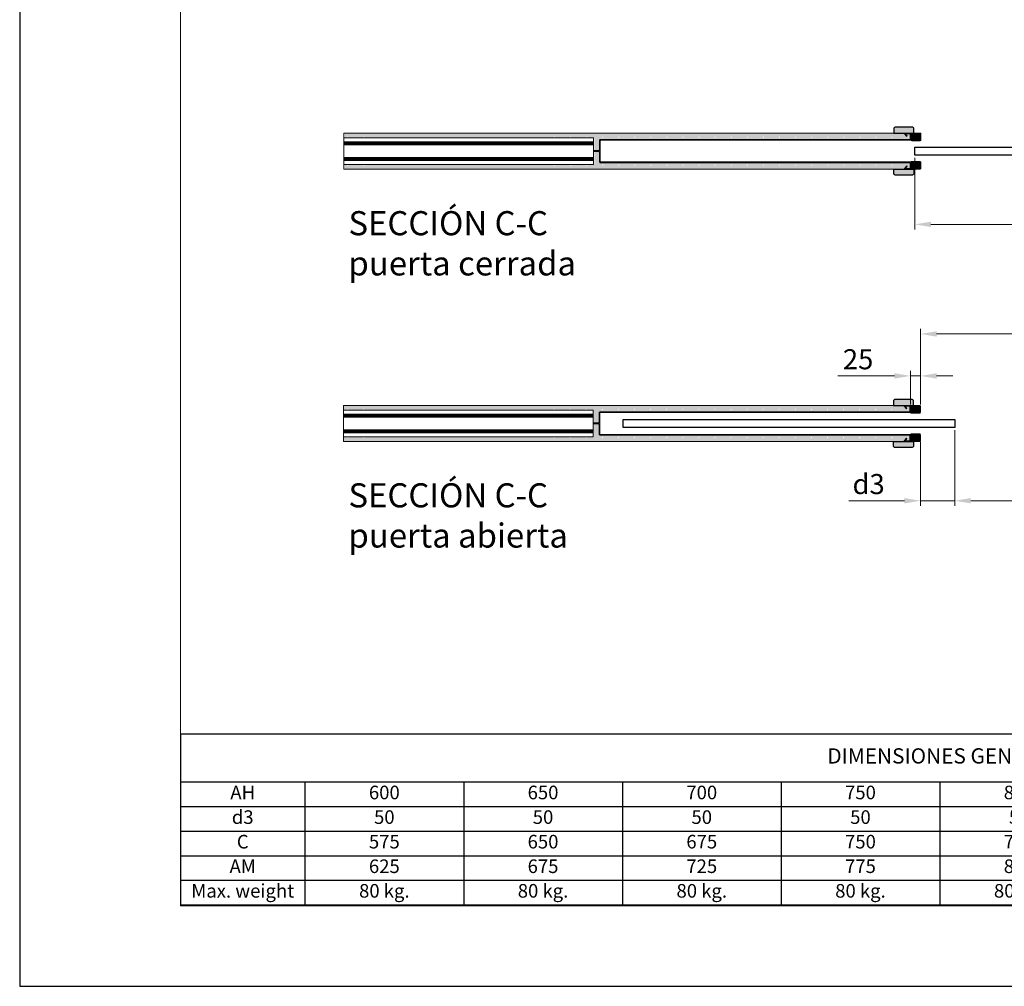
# Model space of a CAD drawing. Units: millimetres. Extents: x 25254 to 42350, y 12882 to 21762.
# Drawn here: x 25254 to 27704, y 12882 to 15287 of the extents above; entities that cross this region are included whole.
import ezdxf

# ---------------------------------------------------------------- set-up
doc = ezdxf.new("R2010")
doc.units = ezdxf.units.MM
doc.header["$LTSCALE"] = 2
doc.header["$PDSIZE"] = -1
for name, color, linetype, lineweight in [('cotes', 7, 'Continuous', 15), ('ESPANISH', 7, 'Continuous', 25), ('ESTRUCTURA ECLISSE', 6, 'Continuous', 30), ('marcs fusta', 2, 'Continuous', 30), ('obra', 30, 'Continuous', 15), ('ombres', 253, 'Continuous', 13), ('porta', 3, 'Continuous', 25)]:
    doc.layers.add(name, color=color, linetype=linetype, lineweight=lineweight)
doc.styles.add('LMA-1', font='romans.shx')
doc.dimstyles.new('LMA', dxfattribs={"dimscale": 10, "dimtxt": 5, "dimasz": 4, "dimexe": 1.25, "dimexo": 0.625, "dimgap": 1, "dimtad": 1, "dimzin": 12, "dimtxsty": 'LMA-1', "dimcen": 2.5, "dimclrd": 256, "dimclre": 256, "dimclrt": 256, "dimadec": 0, "dimazin": 0, "dimtfac": 1, "dimtmove": 0, "dimatfit": 3, "dimfxl": 10, "dimlwd": -1, "dimlwe": -1, "dimarcsym": 0})
pattern_1 = [(50, (25647.104, 3631.39), (36.43693, -3.18782), [3.81, -41.91]), (355, (25647.104, 3631.39), (-7.04868, 38.21137), [3.048, -33.52812]), (100.45144, (25650.14, 3631.124), (29.38825, 35.02355), [3.238, -35.61805]), (46.1842, (25647.104, 3641.55), (54.2158, -8.40847), [5.715, -62.865]), (96.63556, (25651.62, 3640.85), (47.48083, 49.48522), [4.857, -53.42712]), (351.18415, (25647.104, 3641.55), (47.48083, 49.48522), [4.572, -50.29195]), (21, (25652.184, 3639.01), (30.32288, -20.45304), [3.81, -41.91]), (326, (25652.184, 3639.01), (12.3604, 36.83759), [3.048, -33.528]), (71.45144, (25654.71, 3637.306), (42.68328, 16.38455), [3.238, -35.61799]), (37.5, (25647.104, 3631.39), (0.61772, 16.911008), [0, -33.1216, 0, -34.036, 0, -33.655]), (7.5, (25647.104, 3631.39), (13.363933, 20.036115), [0, -19.4056, 0, -32.3596, 0, -12.827]), (327.5, (25635.776, 3631.39), (27.118119, -1.145749), [0, -12.7, 0, -39.624, 0, -52.578]), (317.5, (25630.696, 3631.39), (29.625836, 5.0853), [0, -16.51, 0, -26.3144, 0, -37.338])]

# ---------------------------------------------------------------- blocks, each defined once
blk = doc.blocks.new('CONTRAMARCO ENLUCIDO')
at = {"color": 7, "linetype": 'Continuous', "lineweight": 15}
for p, q in [((-784, 34), (-784, 33.5)), ((-774, 35), (-783, 35)), ((-783, 32.5), (-774, 32.5)), ((-773, 44), (-773, 36)), ((-773, 31.5), (-773, 28)), ((-757.9, 45), (-772, 45)), ((-772, 27), (-1, 27)), ((-771, 29), (-771, 43)), ((-771, 43), (-760, 43)), ((0, 29), (-771, 29)), ((-760, 43), (-764.1, 37.7)), ((-764.1, 37.7), (-762.6, 36.5)), ((-762.6, 36.5), (-757.2, 43.4)), ((0, 26), (0, -26)), ((2, 2.3), (2, 27)), ((16, 1.3), (3, 1.3)), ((17, -0.2), (17, 0.3)), ((2, -27), (2, -2.2)), ((3, -1.2), (16, -1.2)), ((-784, -34), (-784, -33.5)), ((-783, -32.5), (-774, -32.5)), ((-774, -35), (-783, -35)), ((-773, -31.5), (-773, -28)), ((-773, -44), (-773, -36)), ((-772, -27), (-1, -27)), ((-757.9, -45), (-772, -45)), ((0, -29), (-771, -29)), ((-771, -29), (-771, -43)), ((-771, -43), (-760, -43)), ((-764.1, -37.7), (-762.6, -36.5)), ((-760, -43), (-764.1, -37.7)), ((-762.6, -36.5), (-757.2, -43.4))]:
    blk.add_line(p, q, dxfattribs=at)
for centre, radius, start, end in [((-783, 34), 1, 90, 180), ((-783, 33.5), 1, 180, 270), ((-774, 36), 1, 270, 0), ((-774, 31.5), 1, 0, 90), ((-772, 44), 1, 90, 180), ((-772, 28), 1, 180, 270), ((-757.9, 44), 1, 321.7729, 90), ((-1, 26), 1, 0, 90), ((0, 27), 2, 0, 90), ((3, 2.3), 1, 180, 270), ((16, 0.3), 1, 0, 90), ((3, -2.2), 1, 90, 180), ((16, -0.2), 1, 270, 0), ((-783, -33.5), 1, 90, 180), ((-783, -34), 1, 180, 270), ((-774, -31.5), 1, 270, 0), ((-774, -36), 1, 0, 90), ((-772, -28), 1, 90, 180), ((-772, -44), 1, 180, 270), ((-757.9, -44), 1, 270, 38.2271), ((-1, -26), 1, 270, 0), ((0, -27), 2, 270, 0)]:
    blk.add_arc(centre, radius, start, end, dxfattribs=at)
blk = doc.blocks.new('*D19')
at = {"layer": 'cotes', "transparency": 16777216}
for p, q in [((27495.7, 14331.8), (27495.7, 14517.8)), ((28255.7, 14505.3), (27535.7, 14505.3)), ((28295.7, 14328), (28295.7, 14517.8))]:
    blk.add_line(p, q, dxfattribs=at)
for points in [[(27535.7, 14511.9), (27535.7, 14498.6), (27495.7, 14505.3)], [(28255.7, 14511.9), (28255.7, 14498.6), (28295.7, 14505.3)]]:
    blk.add_solid(points, dxfattribs=at)
at = {"layer": 'Defpoints', "color": 0, "transparency": 16777216}
for p in [(27495.7, 14505.3), (27495.7, 14325.5), (28295.7, 14321.8)]:
    blk.add_point(p, dxfattribs=at)
at = {"layer": 'cotes', "transparency": 16777216, "insert": (27895.7, 14540.3), "char_height": 50, "attachment_point": 5, "style": 'LMA-1'}
blk.add_mtext('AH', dxfattribs=at)
blk = doc.blocks.new('*D24')
at = {"layer": 'cotes', "transparency": 16777216}
for p, q in [((27470.7, 14330), (27470.7, 14413.4)), ((27495.7, 14330), (27495.7, 14413.4)), ((27430.7, 14400.9), (27289.8, 14400.9)), ((27495.7, 14400.9), (27470.7, 14400.9)), ((27535.7, 14400.9), (27575.7, 14400.9))]:
    blk.add_line(p, q, dxfattribs=at)
for points in [[(27430.7, 14407.5), (27430.7, 14394.2), (27470.7, 14400.9)], [(27535.7, 14407.5), (27535.7, 14394.2), (27495.7, 14400.9)]]:
    blk.add_solid(points, dxfattribs=at)
at = {"layer": 'Defpoints', "color": 0, "transparency": 16777216}
for p in [(27470.7, 14400.9), (27470.7, 14323.8), (27495.7, 14323.8)]:
    blk.add_point(p, dxfattribs=at)
at = {"layer": 'cotes', "transparency": 16777216, "insert": (27340.3, 14435.9), "char_height": 50, "attachment_point": 5, "style": 'LMA-1'}
blk.add_mtext('25', dxfattribs=at)
blk = doc.blocks.new('MONTANTE MADERA MARCO 25x12')
at = {"color": 7, "linetype": 'Continuous', "lineweight": 15}
for p, q in [((-25, -11.5), (-25, 3.5)), ((-23, 5.5), (-2, 5.5)), ((-2, -13.5), (-23, -13.5)), ((-11, -5.5), (-11, -6)), ((-1, -4.5), (-10, -4.5)), ((-10, -7), (-1, -7))]:
    blk.add_line(p, q, dxfattribs=at)
for p, q in [((0, -3.5), (0, 3.5)), ((0, -8), (0, -11.5))]:
    blk.add_line(p, q)
for centre, radius, start, end in [((-23, 3.5), 2, 90, 180), ((-2, 3.5), 2, 0, 90), ((-23, -11.5), 2, 180, 270), ((-10, -5.5), 1, 90, 180), ((-10, -6), 1, 180, 270), ((-2, -11.5), 2, 270, 0), ((-1, -3.5), 1, 270, 0), ((-1, -8), 1, 0, 90)]:
    blk.add_arc(centre, radius, start, end, dxfattribs=at)
blk = doc.blocks.new('*D26')
at = {"layer": 'cotes', "transparency": 16777216}
for p, q in [((27481.7, 14943.9), (27481.7, 14765.5)), ((28306.7, 14943.9), (28306.7, 14765.5)), ((27521.7, 14778), (28266.7, 14778))]:
    blk.add_line(p, q, dxfattribs=at)
for points in [[(27521.7, 14784.6), (27521.7, 14771.3), (27481.7, 14778)], [(28266.7, 14784.6), (28266.7, 14771.3), (28306.7, 14778)]]:
    blk.add_solid(points, dxfattribs=at)
at = {"layer": 'Defpoints', "color": 0, "transparency": 16777216}
for p in [(27481.7, 14950.2), (28306.7, 14950.2), (28306.7, 14778)]:
    blk.add_point(p, dxfattribs=at)
at = {"layer": 'cotes', "transparency": 16777216, "insert": (27894.2, 14813), "char_height": 50, "attachment_point": 5, "style": 'LMA-1'}
blk.add_mtext('AM', dxfattribs=at)
blk = doc.blocks.new('*D27')
at = {"layer": 'cotes', "transparency": 16777216}
for p, q in [((27580.7, 14266.3), (27580.7, 14077.8)), ((28295.7, 14246.3), (28295.7, 14077.8)), ((27620.7, 14090.3), (28255.7, 14090.3))]:
    blk.add_line(p, q, dxfattribs=at)
for points in [[(27620.7, 14097), (27620.7, 14083.7), (27580.7, 14090.3)], [(28255.7, 14097), (28255.7, 14083.7), (28295.7, 14090.3)]]:
    blk.add_solid(points, dxfattribs=at)
at = {"layer": 'Defpoints', "color": 0, "transparency": 16777216}
for p in [(27580.7, 14272.5), (28295.7, 14252.5), (28295.7, 14090.3)]:
    blk.add_point(p, dxfattribs=at)
at = {"layer": 'cotes', "transparency": 16777216, "insert": (27938.2, 14125.3), "char_height": 50, "attachment_point": 5, "style": 'LMA-1'}
blk.add_mtext('PL=AH-d3', dxfattribs=at)
blk = doc.blocks.new('*D28')
at = {"layer": 'cotes', "transparency": 16777216}
for p, q in [((27495.7, 14236.9), (27495.7, 14077.8)), ((27455.7, 14090.3), (27317.2, 14090.3)), ((27580.7, 14090.3), (27495.7, 14090.3)), ((27580.7, 14096.6), (27580.7, 14102.8)), ((27620.7, 14090.3), (27660.7, 14090.3))]:
    blk.add_line(p, q, dxfattribs=at)
for points in [[(27455.7, 14097), (27455.7, 14083.7), (27495.7, 14090.3)], [(27620.7, 14097), (27620.7, 14083.7), (27580.7, 14090.3)]]:
    blk.add_solid(points, dxfattribs=at)
at = {"layer": 'Defpoints', "color": 0, "transparency": 16777216}
for p in [(27495.7, 14243.2), (27580.7, 14090.3), (27580.7, 14090.3)]:
    blk.add_point(p, dxfattribs=at)
at = {"layer": 'cotes', "transparency": 16777216, "insert": (27366.5, 14125.3), "char_height": 50, "attachment_point": 5, "style": 'LMA-1'}
blk.add_mtext('d3', dxfattribs=at)
blk = doc.blocks.new('*T77')
at = {"layer": 'ESPANISH', "color": 0, "linetype": 'ByBlock', "lineweight": -2, "transparency": 16777216}
for p, q in [((0, 0), (3864.4, 0)), ((0, 0), (0, -425.1)), ((3864.4, 0), (3864.4, -425.1)), ((0, -119.1), (3864.4, -119.1)), ((309.9, -119.1), (309.9, -425.1)), ((704.9, -119.1), (704.9, -425.1)), ((1099.8, -119.1), (1099.8, -425.1)), ((1494.8, -119.1), (1494.8, -425.1)), ((1889.7, -119.1), (1889.7, -425.1)), ((2284.6, -119.1), (2284.6, -425.1)), ((2679.6, -119.1), (2679.6, -425.1)), ((3074.5, -119.1), (3074.5, -425.1)), ((3469.4, -119.1), (3469.4, -425.1)), ((0, -180.7), (3864.4, -180.7)), ((0, -241.8), (3864.4, -241.8)), ((0, -302.9), (3864.4, -302.9)), ((0, -364), (3864.4, -364)), ((0, -425.1), (3864.4, -425.1))]:
    blk.add_line(p, q, dxfattribs=at)
at = {"layer": 'ESPANISH', "color": 0, "linetype": 'Continuous', "transparency": 16777216, "insert": (1932.2, -59.5), "char_height": 38.016, "width": 3861.84, "attachment_point": 5, "style": 'LMA-1'}
blk.add_mtext('DIMENSIONES GENERALES', dxfattribs=at)
at = {"layer": 'ESPANISH', "linetype": 'Continuous', "transparency": 16777216, "attachment_point": 5, "style": 'LMA-1'}
for s, insert, char_height, width in [('AH', (155, -149.9), 33.79, 307.404), ('600', (507.4, -149.9), 33.79, 392.403), ('650', (902.3, -149.9), 33.79, 392.403), ('700', (1297.3, -149.9), 33.79, 392.403), ('750', (1692.2, -149.9), 33.79, 392.403), ('800', (2087.2, -149.9), 33.79, 392.403), ('850', (2482.1, -149.9), 33.79, 392.403), ('900', (2877, -149.9), 33.79, 392.403), ('950', (3272, -149.9), 33.79, 392.403), ('1000', (3666.9, -149.9), 33.79, 392.403), ('d3', (155, -211.2), 33.79, 307.404), ('50', (507.4, -211.2), 33.79, 392.403), ('50', (902.3, -211.2), 33.79, 392.403), ('50', (1297.3, -211.2), 33.79, 392.403), ('50', (1692.2, -211.2), 33.79, 392.403), ('50', (2087.2, -211.2), 33.79, 392.403), ('50', (2482.1, -211.2), 33.79, 392.403), ('50', (2877, -211.2), 33.79, 392.403), ('50', (3272, -211.2), 33.79, 392.403), ('50', (3666.9, -211.2), 33.79, 392.403), ('C', (155, -272.3), 33.8, 307.404), ('575', (507.4, -272.3), 33.79, 392.403), ('650', (902.3, -272.3), 33.79, 392.403), ('675', (1297.3, -272.3), 33.79, 392.403), ('750', (1692.2, -272.3), 33.79, 392.403), ('775', (2087.2, -272.3), 33.79, 392.403), ('850', (2482.1, -272.3), 33.79, 392.403), ('875', (2877, -272.3), 33.79, 392.403), ('950', (3272, -272.3), 33.79, 392.403), ('975', (3666.9, -272.3), 33.79, 392.403), ('AM', (155, -333.4), 33.79, 307.404), ('625', (507.4, -333.4), 33.79, 392.403), ('675', (902.3, -333.4), 33.79, 392.403), ('725', (1297.3, -333.4), 33.79, 392.403), ('775', (1692.2, -333.4), 33.79, 392.403), ('825', (2087.2, -333.4), 33.79, 392.403), ('875', (2482.1, -333.4), 33.79, 392.403), ('925', (2877, -333.4), 33.79, 392.403), ('975', (3272, -333.4), 33.79, 392.403), ('1025', (3666.9, -333.4), 33.79, 392.403), ('Max. weight', (155, -394.6), 33.792, 307.404), ('80 kg.', (507.4, -394.6), 33.79, 392.403), ('80 kg.', (902.3, -394.6), 33.79, 392.403), ('80 kg.', (1297.3, -394.6), 33.79, 392.403), ('80 kg.', (1692.2, -394.6), 33.79, 392.403), ('80 kg.', (2087.2, -394.6), 33.79, 392.403), ('80 kg.', (2482.1, -394.6), 33.79, 392.403), ('80 kg.', (2877, -394.6), 33.79, 392.403), ('80 kg.', (3272, -394.6), 33.79, 392.403), ('80 kg.', (3666.9, -394.6), 33.79, 392.403)]:
    blk.add_mtext(s, dxfattribs=dict(at, insert=insert, char_height=char_height, width=width))

msp = doc.modelspace()

# ---------------------------------------------------------------- hatches: boundary and pattern name
at = {"layer": 'ombres', "transparency": 33554630}
h = msp.add_hatch(color=256, dxfattribs=at)
h.dxf.hatch_style = 1
h.paths.add_polyline_path([(27429.156, 15005.184), (27456.595, 15005.184), (27479.156, 15005.184), (27479.156, 15015.184, 0.41421356), (27474.156, 15020.184), (27434.156, 15020.184, 0.41421356), (27429.156, 15015.184)])
at = {"layer": 'ombres', "transparency": 33554687}
h = msp.add_hatch(dxfattribs=at)
h.set_pattern_fill('AR-CONC', color=256, scale=0.2)
h.set_pattern_definition(pattern_1)
h.paths.add_polyline_path([(26663.348, 14995.182, 0.41421356), (26664.848, 14993.682), (26624.849, 14993.682, 0.41397026), (26626.348, 14995.182, 1), (26623.348, 14995.182, 0.41421356), (26624.848, 14993.682), (26584.85, 14993.682, 0.41395293), (26586.348, 14995.182, 1), (26583.348, 14995.182, 0.41421356), (26584.848, 14993.682), (26110.608, 14993.682, 0.41393294), (26112.107, 14995.182, 1), (26109.107, 14995.182, 0.41421356), (26110.607, 14993.682), (26070.623, 14993.682, 0.41112022), (26072.107, 14995.182, 1), (26069.107, 14995.182, 0.41421356), (26070.607, 14993.682), (26063.345, 14993.182), (26063.345, 15005.184), (27456.595, 15005.184, 0.62623246), (27455.81, 15003.565), (27461.222, 14996.694), (27462.793, 14997.932), (27458.656, 15003.184), (27469.656, 15003.184), (27469.656, 14989.184), (26698.656, 14989.184, 0.41421356), (26696.656, 14987.184), (26696.656, 14962.434, -0.41421356), (26695.656, 14961.434), (26684.02, 14961.434), (26684.02, 14993.182), (26664.848, 14993.682, 0.41421356), (26666.348, 14995.182, 1)])
h.paths.add_polyline_path([(26706.348, 14995.182, 1), (26703.348, 14995.182, 1)], flags=16)
h.paths.add_polyline_path([(26746.348, 14995.182, 1), (26743.348, 14995.182, 1)], flags=16)
h.paths.add_polyline_path([(26786.348, 14995.182, 1), (26783.348, 14995.182, 1)], flags=16)
h.paths.add_polyline_path([(26826.348, 14995.182, 1), (26823.348, 14995.182, 1)], flags=16)
h.paths.add_polyline_path([(26866.348, 14995.182, 1), (26863.348, 14995.182, 1)], flags=16)
h.paths.add_polyline_path([(26906.348, 14995.182, 1), (26903.348, 14995.182, 1)], flags=16)
h.paths.add_polyline_path([(26946.348, 14995.182, 1), (26943.348, 14995.182, 1)], flags=16)
h.paths.add_polyline_path([(26986.348, 14995.182, 1), (26983.348, 14995.182, 1)], flags=16)
h.paths.add_polyline_path([(27026.348, 14995.182, 1), (27023.348, 14995.182, 1)], flags=16)
h.paths.add_polyline_path([(27066.348, 14995.182, 1), (27063.348, 14995.182, 1)], flags=16)
h.paths.add_polyline_path([(27106.348, 14995.182, 1), (27103.348, 14995.182, 1)], flags=16)
h.paths.add_polyline_path([(27146.348, 14995.182, 1), (27143.348, 14995.182, 1)], flags=16)
h.paths.add_polyline_path([(27186.348, 14995.182, 1), (27183.348, 14995.182, 1)], flags=16)
h.paths.add_polyline_path([(27226.348, 14995.182, 1), (27223.348, 14995.182, 1)], flags=16)
h.paths.add_polyline_path([(27266.348, 14995.182, 1), (27263.348, 14995.182, 1)], flags=16)
h.paths.add_polyline_path([(27306.348, 14995.182, 1), (27303.348, 14995.182, 1)], flags=16)
h.paths.add_polyline_path([(27346.348, 14995.182, 1), (27343.348, 14995.182, 1)], flags=16)
h.paths.add_polyline_path([(27386.348, 14995.182, 1), (27383.348, 14995.182, 1)], flags=16)
h.paths.add_polyline_path([(27426.348, 14995.182, 1), (27423.348, 14995.182, 1)], flags=16)
h.paths.add_polyline_path([(27466.348, 14995.182, 1), (27463.348, 14995.182, 1)], flags=16)
at = {"layer": 'ombres', "transparency": 33554630}
h = msp.add_hatch(color=256, dxfattribs=at)
h.dxf.hatch_style = 1
h.paths.add_polyline_path([(27472.656, 14992.684), (27481.656, 14992.684, 0.41421356), (27482.656, 14993.684), (27482.656, 14994.184, 0.41421356), (27481.656, 14995.184), (27472.656, 14995.184, -0.41421356), (27471.656, 14996.184), (27471.656, 15003.184, -0.41454334), (27473.658, 15005.184), (27479.156, 15005.184), (27494.656, 15005.184, -0.41421359), (27496.656, 15003.184), (27496.656, 14988.184, -0.41421356), (27494.656, 14986.184), (27473.656, 14986.184, -0.41421356), (27471.656, 14988.184), (27471.656, 14991.684, -0.41421356)])
at = {"layer": 'ombres', "transparency": 33554687}
h = msp.add_hatch(dxfattribs=at)
h.set_pattern_fill('AR-CONC', color=256, scale=0.2)
h.set_pattern_definition(pattern_1)
h.paths.add_polyline_path([(26684.02, 14959.934, 0.41421356), (26685.02, 14958.934), (26695.656, 14958.934, -0.41421356), (26696.656, 14957.934), (26696.656, 14933.184, 0.41421356), (26698.656, 14931.184), (27469.656, 14931.184), (27469.656, 14917.184), (27458.656, 14917.184), (27462.793, 14922.436), (27461.222, 14923.674), (27455.81, 14916.803, 0.62626395), (27456.595, 14915.184), (26063.345, 14915.184), (26063.345, 14927.186), (26070.607, 14926.687, 0.41421356), (26069.107, 14925.187, 1), (26072.107, 14925.187, 0.41421356), (26070.607, 14926.687), (26110.605, 14926.687, 0.41397498), (26109.107, 14925.187, 1), (26112.107, 14925.187, 0.41421356), (26110.607, 14926.687), (26584.847, 14926.687, 0.41395834), (26583.348, 14925.187, 1), (26586.348, 14925.187, 0.41421356), (26584.848, 14926.687), (26624.841, 14926.687, 0.4127385), (26623.348, 14925.187, 1), (26626.348, 14925.187, 0.41421356), (26624.848, 14926.687), (26664.836, 14926.687, 0.41174227), (26663.348, 14925.187, 1), (26666.348, 14925.187, 0.41421356), (26664.848, 14926.687), (26684.02, 14927.186)])
h.paths.add_polyline_path([(26706.348, 14925.187, 1), (26703.348, 14925.187, 1)], flags=16)
h.paths.add_polyline_path([(26746.348, 14925.187, 1), (26743.348, 14925.187, 1)], flags=16)
h.paths.add_polyline_path([(26786.348, 14925.187, 1), (26783.348, 14925.187, 1)], flags=16)
h.paths.add_polyline_path([(26826.348, 14925.187, 1), (26823.348, 14925.187, 1)], flags=16)
h.paths.add_polyline_path([(26866.348, 14925.187, 1), (26863.348, 14925.187, 1)], flags=16)
h.paths.add_polyline_path([(26906.348, 14925.187, 1), (26903.348, 14925.187, 1)], flags=16)
h.paths.add_polyline_path([(26946.348, 14925.187, 1), (26943.348, 14925.187, 1)], flags=16)
h.paths.add_polyline_path([(26986.348, 14925.187, 1), (26983.348, 14925.187, 1)], flags=16)
h.paths.add_polyline_path([(27026.348, 14925.187, 1), (27023.348, 14925.187, 1)], flags=16)
h.paths.add_polyline_path([(27066.348, 14925.187, 1), (27063.348, 14925.187, 1)], flags=16)
h.paths.add_polyline_path([(27106.348, 14925.187, 1), (27103.348, 14925.187, 1)], flags=16)
h.paths.add_polyline_path([(27146.348, 14925.187, 1), (27143.348, 14925.187, 1)], flags=16)
h.paths.add_polyline_path([(27186.348, 14925.187, 1), (27183.348, 14925.187, 1)], flags=16)
h.paths.add_polyline_path([(27226.348, 14925.187, 1), (27223.348, 14925.187, 1)], flags=16)
h.paths.add_polyline_path([(27266.348, 14925.187, 1), (27263.348, 14925.187, 1)], flags=16)
h.paths.add_polyline_path([(27306.348, 14925.187, 1), (27303.348, 14925.187, 1)], flags=16)
h.paths.add_polyline_path([(27346.348, 14925.187, 1), (27343.348, 14925.187, 1)], flags=16)
h.paths.add_polyline_path([(27386.348, 14925.187, 1), (27383.348, 14925.187, 1)], flags=16)
h.paths.add_polyline_path([(27426.348, 14925.187, 1), (27423.348, 14925.187, 1)], flags=16)
h.paths.add_polyline_path([(27466.348, 14925.187, 1), (27463.348, 14925.187, 1)], flags=16)
at = {"layer": 'ombres', "transparency": 33554630}
h = msp.add_hatch(color=256, dxfattribs=at)
h.dxf.hatch_style = 1
h.paths.add_polyline_path([(27472.656, 14927.684), (27481.656, 14927.684, -0.41421356), (27482.656, 14926.684), (27482.656, 14926.184, -0.41421356), (27481.656, 14925.184), (27472.656, 14925.184, 0.41421356), (27471.656, 14924.184), (27471.656, 14917.184, 0.41454334), (27473.658, 14915.184), (27479.156, 14915.184), (27494.656, 14915.184, 0.41421359), (27496.656, 14917.184), (27496.656, 14932.184, 0.41421356), (27494.656, 14934.184), (27473.656, 14934.184, 0.41421356), (27471.656, 14932.184), (27471.656, 14928.684, 0.41421356)])
h = msp.add_hatch(color=256, dxfattribs=at)
h.dxf.hatch_style = 1
h.paths.add_polyline_path([(27429.156, 14915.184), (27456.595, 14915.184), (27479.156, 14915.184), (27479.156, 14905.184, -0.41421356), (27474.156, 14900.184), (27434.156, 14900.184, -0.41421356), (27429.156, 14905.184)])
h = msp.add_hatch(color=256, dxfattribs=at)
h.dxf.hatch_style = 1
h.paths.add_polyline_path([(27428.237, 14337.521, -0.41421356), (27433.237, 14342.521), (27473.237, 14342.521, -0.41421356), (27478.237, 14337.521), (27478.237, 14327.521), (27428.237, 14327.521)])
at = {"layer": 'ombres', "transparency": 33554687}
h = msp.add_hatch(dxfattribs=at)
h.set_pattern_fill('AR-CONC', color=256, scale=0.2)
h.set_pattern_definition([(50, (25674.02, 3624.624), (36.43693, -3.18782), [3.81, -41.91]), (355, (25674.02, 3624.624), (-7.04868, 38.21137), [3.048, -33.52812]), (100.45144, (25677.056, 3624.358), (29.38825, 35.02355), [3.238, -35.61805]), (46.1842, (25674.02, 3634.784), (54.2158, -8.40847), [5.715, -62.865]), (96.63556, (25678.54, 3634.083), (47.48083, 49.48522), [4.857, -53.42712]), (351.18415, (25674.02, 3634.784), (47.48083, 49.48522), [4.572, -50.29195]), (21, (25679.1, 3632.244), (30.32288, -20.45304), [3.81, -41.91]), (326, (25679.1, 3632.244), (12.3604, 36.83759), [3.048, -33.528]), (71.45144, (25681.627, 3630.54), (42.68328, 16.38455), [3.238, -35.61799]), (37.5, (25674.02, 3624.624), (0.61772, 16.911008), [0, -33.1216, 0, -34.036, 0, -33.655]), (7.5, (25674.02, 3624.624), (13.363933, 20.036115), [0, -19.4056, 0, -32.3596, 0, -12.827]), (327.5, (25662.691, 3624.624), (27.118119, -1.145749), [0, -12.7, 0, -39.624, 0, -52.578]), (317.5, (25657.611, 3624.624), (29.625836, 5.0853), [0, -16.51, 0, -26.3144, 0, -37.338])])
edge = h.paths.add_edge_path()
edge.add_arc((26663.283, 14247.371), 2.283, 367.787229, 430.497131)
edge.add_line((26664.045, 14249.524), (26680.737, 14249.524))
edge.add_line((26680.737, 14249.524), (26680.853, 14282.428))
edge.add_arc((26678.785, 14269.315), 13.275, 425.84809, 441.038464, ccw=False)
edge.add_line((26684.217, 14281.428), (26694.853, 14281.428))
edge.add_arc((26694.853, 14280.428), 1, 360, 450, ccw=False)
edge.add_line((26695.853, 14280.428), (26695.853, 14255.678))
edge.add_arc((26697.853, 14255.678), 2, 540, 630)
edge.add_line((26697.853, 14253.678), (27468.853, 14253.678))
edge.add_line((27468.853, 14253.678), (27468.853, 14239.678))
edge.add_line((27468.853, 14239.678), (27457.853, 14239.678))
edge.add_line((27457.853, 14239.678), (27461.99, 14244.93))
edge.add_line((27461.99, 14244.93), (27460.419, 14246.168))
edge.add_line((27460.419, 14246.168), (27455.007, 14239.297))
edge.add_arc((27455.792, 14238.678), 1, 501.770279, 630)
edge.add_line((27455.792, 14237.678), (26060.178, 14237.678))
edge.add_line((26060.178, 14237.678), (26060.178, 14249.524))
edge.add_line((26060.178, 14249.524), (26069.803, 14249.524))
edge.add_arc((26070.57, 14247.368), 2.288, 469.567719, 532.147921)
edge.add_arc((26069.803, 14247.681), 1.5, 540, 720)
edge.add_arc((26069.066, 14247.391), 2.257, 367.37191, 430.912443)
edge.add_line((26069.803, 14249.524), (26109.802, 14249.524))
edge.add_arc((26110.542, 14247.391), 2.257, 469.133393, 532.627957)
edge.add_arc((26109.803, 14247.681), 1.5, 540, 720)
edge.add_arc((26109.066, 14247.391), 2.257, 367.371911, 430.912441)
edge.add_line((26109.803, 14249.524), (26584.044, 14249.524))
edge.add_arc((26584.784, 14247.391), 2.257, 469.136592, 532.627947)
edge.add_arc((26584.045, 14247.681), 1.5, 540, 720)
edge.add_arc((26583.311, 14247.394), 2.252, 367.307321, 430.977039)
edge.add_line((26584.045, 14249.524), (26624.037, 14249.524))
edge.add_arc((26624.792, 14247.387), 2.266, 469.443847, 532.555047)
edge.add_arc((26624.045, 14247.681), 1.5, 540, 720)
edge.add_arc((26623.449, 14247.507), 2.103, 364.738275, 433.546085)
edge.add_line((26624.045, 14249.524), (26664.032, 14249.524))
edge.add_arc((26664.795, 14247.387), 2.269, 469.637494, 532.553514)
edge.add_arc((26664.045, 14247.681), 1.5, 540, 720)
edge = h.paths.add_edge_path(flags=16)
edge.add_arc((26704.045, 14247.681), 1.5, 180, 540, ccw=False)
edge = h.paths.add_edge_path(flags=16)
edge.add_arc((26744.045, 14247.681), 1.5, 180, 540, ccw=False)
edge = h.paths.add_edge_path(flags=16)
edge.add_arc((26784.045, 14247.681), 1.5, 180, 540, ccw=False)
edge = h.paths.add_edge_path(flags=16)
edge.add_arc((26824.045, 14247.681), 1.5, 180, 540, ccw=False)
edge = h.paths.add_edge_path(flags=16)
edge.add_arc((26864.045, 14247.681), 1.5, 180, 540, ccw=False)
edge = h.paths.add_edge_path(flags=16)
edge.add_arc((26904.045, 14247.681), 1.5, 180, 540, ccw=False)
edge = h.paths.add_edge_path(flags=16)
edge.add_arc((26944.045, 14247.681), 1.5, 180, 540, ccw=False)
edge = h.paths.add_edge_path(flags=16)
edge.add_arc((26984.045, 14247.681), 1.5, 180, 540, ccw=False)
edge = h.paths.add_edge_path(flags=16)
edge.add_arc((27024.045, 14247.681), 1.5, 180, 540, ccw=False)
edge = h.paths.add_edge_path(flags=16)
edge.add_arc((27064.045, 14247.681), 1.5, 180, 540, ccw=False)
edge = h.paths.add_edge_path(flags=16)
edge.add_arc((27104.045, 14247.681), 1.5, 180, 540, ccw=False)
edge = h.paths.add_edge_path(flags=16)
edge.add_arc((27144.045, 14247.681), 1.5, 180, 540, ccw=False)
edge = h.paths.add_edge_path(flags=16)
edge.add_arc((27184.045, 14247.681), 1.5, 180, 540, ccw=False)
edge = h.paths.add_edge_path(flags=16)
edge.add_arc((27224.045, 14247.681), 1.5, 180, 540, ccw=False)
edge = h.paths.add_edge_path(flags=16)
edge.add_arc((27264.045, 14247.681), 1.5, 180, 540, ccw=False)
edge = h.paths.add_edge_path(flags=16)
edge.add_arc((27304.045, 14247.681), 1.5, 180, 540, ccw=False)
edge = h.paths.add_edge_path(flags=16)
edge.add_arc((27344.045, 14247.681), 1.5, 180, 540, ccw=False)
edge = h.paths.add_edge_path(flags=16)
edge.add_arc((27384.045, 14247.681), 1.5, 180, 540, ccw=False)
edge = h.paths.add_edge_path(flags=16)
edge.add_arc((27424.045, 14247.681), 1.5, 180, 540, ccw=False)
edge = h.paths.add_edge_path(flags=16)
edge.add_arc((27464.045, 14247.681), 1.5, 180, 540, ccw=False)
edge = h.paths.add_edge_path()
edge.add_arc((26669.092, 14319.78), 6.877, 197.819146, 218.2859)
edge.add_line((26663.694, 14315.519), (26624.046, 14315.519))
edge.add_arc((26622.262, 14318.358), 3.353, 302.14711, 348.253391)
edge.add_arc((26624.045, 14317.676), 1.5, 360, 540)
edge.add_arc((26626.325, 14318.648), 3.903, 194.423126, 234.256767)
edge.add_line((26624.045, 14315.48), (26584.046, 14315.519))
edge.add_arc((26581.978, 14318.556), 3.674, 304.263325, 346.140358)
edge.add_arc((26584.045, 14317.676), 1.5, 360, 540)
edge.add_arc((26586.589, 14318.769), 4.19, 195.133332, 232.605496)
edge.add_line((26584.045, 14315.441), (26109.805, 14315.598))
edge.add_arc((26108.151, 14318.37), 3.228, 300.822452, 347.584575)
edge.add_arc((26109.803, 14317.676), 1.5, 360, 540)
edge.add_arc((26111.858, 14318.548), 3.66, 193.791784, 235.851309)
edge.add_line((26109.803, 14315.519), (26069.819, 14315.519))
edge.add_arc((26067.716, 14318.556), 3.694, 304.710349, 346.214372)
edge.add_arc((26069.803, 14317.676), 1.5, 360, 540)
edge.add_arc((26071.781, 14318.495), 3.573, 193.255215, 236.388923)
edge.add_line((26069.803, 14315.519), (26060.062, 14315.519))
edge.add_line((26060.062, 14315.519), (26060.062, 14327.443))
edge.add_line((26060.062, 14327.443), (27455.677, 14327.521))
edge.add_arc((27455.628, 14326.659), 0.864, 446.758386, 584.001809)
edge.add_line((27455.007, 14326.059), (27460.419, 14319.188))
edge.add_line((27460.419, 14319.188), (27461.99, 14320.426))
edge.add_line((27461.99, 14320.426), (27457.853, 14325.678))
edge.add_line((27457.853, 14325.678), (27468.853, 14325.678))
edge.add_line((27468.853, 14325.678), (27468.853, 14311.678))
edge.add_line((27468.853, 14311.678), (26697.853, 14311.678))
edge.add_arc((26697.853, 14309.678), 2, 450, 540)
edge.add_line((26695.853, 14309.678), (26695.853, 14284.928))
edge.add_arc((26694.853, 14284.928), 1, 270, 360, ccw=False)
edge.add_line((26694.853, 14283.928), (26680.853, 14283.928))
edge.add_line((26680.853, 14283.928), (26680.737, 14315.519))
edge.add_line((26680.737, 14315.519), (26664.045, 14315.519))
edge.add_arc((26661.969, 14318.563), 3.684, 304.291673, 346.064189)
edge.add_arc((26664.045, 14317.676), 1.5, 360, 540)
edge = h.paths.add_edge_path(flags=16)
edge.add_arc((26704.045, 14317.676), 1.5, 180, 540, ccw=False)
edge = h.paths.add_edge_path(flags=16)
edge.add_arc((26744.045, 14317.676), 1.5, 180, 540, ccw=False)
edge = h.paths.add_edge_path(flags=16)
edge.add_arc((26784.045, 14317.676), 1.5, 180, 540, ccw=False)
edge = h.paths.add_edge_path(flags=16)
edge.add_arc((26824.045, 14317.676), 1.5, 180, 540, ccw=False)
edge = h.paths.add_edge_path(flags=16)
edge.add_arc((26864.045, 14317.676), 1.5, 180, 540, ccw=False)
edge = h.paths.add_edge_path(flags=16)
edge.add_arc((26904.045, 14317.676), 1.5, 180, 540, ccw=False)
edge = h.paths.add_edge_path(flags=16)
edge.add_arc((26944.045, 14317.676), 1.5, 180, 540, ccw=False)
edge = h.paths.add_edge_path(flags=16)
edge.add_arc((26984.045, 14317.676), 1.5, 180, 540, ccw=False)
edge = h.paths.add_edge_path(flags=16)
edge.add_arc((27024.045, 14317.676), 1.5, 180, 540, ccw=False)
edge = h.paths.add_edge_path(flags=16)
edge.add_arc((27064.045, 14317.676), 1.5, 180, 540, ccw=False)
edge = h.paths.add_edge_path(flags=16)
edge.add_arc((27104.045, 14317.676), 1.5, 180, 540, ccw=False)
edge = h.paths.add_edge_path(flags=16)
edge.add_arc((27144.045, 14317.676), 1.5, 180, 540, ccw=False)
edge = h.paths.add_edge_path(flags=16)
edge.add_arc((27184.045, 14317.676), 1.5, 180, 540, ccw=False)
edge = h.paths.add_edge_path(flags=16)
edge.add_arc((27224.045, 14317.676), 1.5, 180, 540, ccw=False)
edge = h.paths.add_edge_path(flags=16)
edge.add_arc((27264.045, 14317.676), 1.5, 180, 540, ccw=False)
edge = h.paths.add_edge_path(flags=16)
edge.add_arc((27304.045, 14317.676), 1.5, 180, 540, ccw=False)
edge = h.paths.add_edge_path(flags=16)
edge.add_arc((27344.045, 14317.676), 1.5, 180, 540, ccw=False)
edge = h.paths.add_edge_path(flags=16)
edge.add_arc((27384.045, 14317.676), 1.5, 180, 540, ccw=False)
edge = h.paths.add_edge_path(flags=16)
edge.add_arc((27424.045, 14317.676), 1.5, 180, 540, ccw=False)
edge = h.paths.add_edge_path(flags=16)
edge.add_arc((27464.045, 14317.676), 1.5, 180, 540, ccw=False)
at = {"layer": 'ombres', "transparency": 33554630}
h = msp.add_hatch(color=256, dxfattribs=at)
h.dxf.hatch_style = 1
h.paths.add_polyline_path([(27471.737, 14315.021), (27480.737, 14315.021, 0.41421356), (27481.737, 14316.021), (27481.737, 14316.521, 0.41421356), (27480.737, 14317.521), (27471.737, 14317.521, -0.41421356), (27470.737, 14318.521), (27470.737, 14325.521, -0.41454334), (27472.739, 14327.521), (27478.237, 14327.521), (27493.737, 14327.521, -0.41421359), (27495.737, 14325.521), (27495.737, 14310.521, -0.41421356), (27493.737, 14308.521), (27472.737, 14308.521, -0.41421356), (27470.737, 14310.521), (27470.737, 14314.021, -0.41421356)])
h = msp.add_hatch(color=256, dxfattribs=at)
h.dxf.hatch_style = 1
h.paths.add_polyline_path([(27428.237, 14227.521, 0.41421356), (27433.237, 14222.521), (27473.237, 14222.521, 0.41421356), (27478.237, 14227.521), (27478.237, 14237.521), (27428.237, 14237.521)])
h = msp.add_hatch(color=256, dxfattribs=at)
h.dxf.hatch_style = 1
h.paths.add_polyline_path([(27471.737, 14250.021), (27480.737, 14250.021, -0.41421356), (27481.737, 14249.021), (27481.737, 14248.521, -0.41421356), (27480.737, 14247.521), (27471.737, 14247.521, 0.41421356), (27470.737, 14246.521), (27470.737, 14239.521, 0.41454334), (27472.739, 14237.521), (27478.237, 14237.521), (27493.737, 14237.521, 0.41421359), (27495.737, 14239.521), (27495.737, 14254.521, 0.41421356), (27493.737, 14256.521), (27472.737, 14256.521, 0.41421356), (27470.737, 14254.521), (27470.737, 14251.021, 0.41421356)])

# ---------------------------------------------------------------- linework, layer by layer
at = {"color": 7, "linetype": 'Continuous', "lineweight": 15}
msp.add_line((27471.656, 15003.184), (27471.656, 14996.184), dxfattribs=at)
at = {"lineweight": 30}
msp.add_lwpolyline([(25253.971, 12882.225), (33653.971, 12882.225), (33653.971, 18822.225), (25253.971, 18822.225)], close=True, dxfattribs=at)
at = {"lineweight": 20}
msp.add_lwpolyline([(25653.971, 13082.225), (33453.971, 13082.225), (33453.971, 18622.225), (25653.971, 18622.225)], close=True, dxfattribs=at)
at = {"color": 7, "linetype": 'Continuous', "lineweight": 15}
msp.add_arc((27472.656, 14996.184), 1, 180, 270, dxfattribs=at)
at = {"layer": 'marcs fusta'}
for points in [[(27429.156, 15015.184), (27429.156, 15005.184), (27479.156, 15005.184), (27479.156, 15015.184, 0.41421356), (27474.156, 15020.184), (27434.156, 15020.184, 0.41421356)], [(27429.156, 14905.184), (27429.156, 14915.184), (27479.156, 14915.184), (27479.156, 14905.184, -0.41421356), (27474.156, 14900.184), (27434.156, 14900.184, -0.41421356)], [(27428.237, 14337.521), (27428.237, 14327.521), (27478.237, 14327.521), (27478.237, 14337.521, 0.41421356), (27473.237, 14342.521), (27433.237, 14342.521, 0.41421356)], [(27428.237, 14227.521), (27428.237, 14237.521), (27478.237, 14237.521), (27478.237, 14227.521, -0.41421356), (27473.237, 14222.521), (27433.237, 14222.521, -0.41421356)]]:
    msp.add_lwpolyline(points, format="xyb", close=True, dxfattribs=at)
at = {"layer": 'obra'}
for p, q in [((27456.595, 15005.184), (26060.981, 15005.184)), ((26060.981, 15005.184), (26060.981, 14915.184)), ((27456.595, 14915.184), (26060.981, 14915.184)), ((27455.677, 14327.521), (26060.062, 14327.521)), ((26060.062, 14327.521), (26060.062, 14237.521)), ((27455.677, 14237.521), (26060.062, 14237.521))]:
    msp.add_line(p, q, dxfattribs=at)
at = {"layer": 'obra', "lineweight": 5}
for p, q in [((26060.981, 14993.182), (26681.656, 14993.182)), ((26681.656, 14983.18), (26060.981, 14983.18)), ((26681.656, 14981.18), (26060.981, 14981.18)), ((26681.656, 14978.18), (26060.981, 14978.18)), ((26681.656, 14976.18), (26060.981, 14976.18)), ((26681.656, 14993.182), (26681.656, 14927.186)), ((26681.656, 14944.189), (26060.981, 14944.189)), ((26681.656, 14942.189), (26060.981, 14942.189)), ((26681.656, 14939.189), (26060.981, 14939.189)), ((26681.656, 14937.189), (26060.981, 14937.189)), ((26681.656, 14927.186), (26060.981, 14927.186)), ((26060.062, 14315.519), (26680.737, 14315.519)), ((26680.737, 14315.519), (26680.737, 14249.524)), ((26680.737, 14305.517), (26060.062, 14305.517)), ((26680.737, 14303.517), (26060.062, 14303.517)), ((26680.737, 14300.517), (26060.062, 14300.517)), ((26680.737, 14298.517), (26060.062, 14298.517)), ((26680.737, 14266.526), (26060.062, 14266.526)), ((26680.737, 14264.526), (26060.062, 14264.526)), ((26680.737, 14261.526), (26060.062, 14261.526)), ((26680.737, 14259.526), (26060.062, 14259.526)), ((26680.737, 14249.524), (26060.062, 14249.524))]:
    msp.add_line(p, q, dxfattribs=at)
at = {"layer": 'porta'}
for points in [[(28306.656, 14950.184), (27481.656, 14950.184), (27481.656, 14970.184), (28306.656, 14970.184)], [(27580.737, 14272.521), (26755.737, 14272.521), (26755.737, 14292.521), (27580.737, 14292.521)]]:
    msp.add_lwpolyline(points, close=True, dxfattribs=at)

# ---------------------------------------------------------------- block references
msp.add_blockref('*T77', (25653.971, 13510))
at = {"layer": 'ESTRUCTURA ECLISSE', "linetype": 'Continuous', "xscale": -1}
for p in [(26698.656, 14960.184), (26697.737, 14282.521)]:
    msp.add_blockref('CONTRAMARCO ENLUCIDO', p, dxfattribs=at)
at = {"layer": 'marcs fusta', "xscale": -1}
for p in [(27471.656, 14999.684), (27470.737, 14322.021)]:
    msp.add_blockref('MONTANTE MADERA MARCO 25x12', p, dxfattribs=at)
at = {"layer": 'marcs fusta', "rotation": 180}
for p in [(27471.656, 14920.684), (27470.737, 14243.021)]:
    msp.add_blockref('MONTANTE MADERA MARCO 25x12', p, dxfattribs=at)

# ---------------------------------------------------------------- texts
at = {"layer": 'ESPANISH', "color": 7, "linetype": 'Continuous', "char_height": 100, "attachment_point": 1, "style": 'LMA-1'}
for s, insert in [('{\\H0.6x;SECCIÓN C-C\\Ppuerta cerrada}', (26072.033, 14810.89)), ('{\\H0.6x;SECCIÓN C-C\\Ppuerta abierta}', (26072.033, 14133.827))]:
    msp.add_mtext(s, dxfattribs=dict(at, insert=insert))

# ---------------------------------------------------------------- dimensions: what is measured, and where the dimension line sits
at = {"layer": 'cotes'}
dim = msp.add_linear_dim(base=(28306.656, 14777.974), p1=(27481.656, 14950.184), p2=(28306.656, 14950.184), text='AM', dimstyle='LMA', dxfattribs=at)
dim.commit()
dim.dimension.update_dxf_attribs({"geometry": '*D26', "text_midpoint": (27894.156, 14812.974)})
dim = msp.add_linear_dim(base=(27495.737, 14505.262), p1=(28295.737, 14321.771), p2=(27495.737, 14325.521), angle=180, text='AH', dimstyle='LMA', dxfattribs=at)
dim.commit()
dim.dimension.update_dxf_attribs({"geometry": '*D19', "text_midpoint": (27895.737, 14505.262), "dimtype": 160})
dim = msp.add_linear_dim(base=(27470.737, 14400.857), p1=(27495.737, 14323.771), p2=(27470.737, 14323.771), angle=180, dimstyle='LMA', dxfattribs=at)
dim.commit()
dim.dimension.update_dxf_attribs({"geometry": '*D24', "text_midpoint": (27340.261, 14435.857)})
for base, p1, p2, text, picture, middle in [((28295.737, 14090.317), (27580.737, 14272.521), (28295.737, 14252.521), 'PL=AH-d3', '*D27', (27938.237, 14090.317)), ((27580.737, 14090.317), (27495.737, 14243.179), (27580.737, 14090.317), 'd3', '*D28', (27366.452, 14090.317))]:
    dim = msp.add_linear_dim(base=base, p1=p1, p2=p2, text=text, dimstyle='LMA', dxfattribs=at)
    dim.commit()
    dim.dimension.update_dxf_attribs({"geometry": picture, "text_midpoint": middle, "dimtype": 160})

doc.saveas('drawing.dxf')
